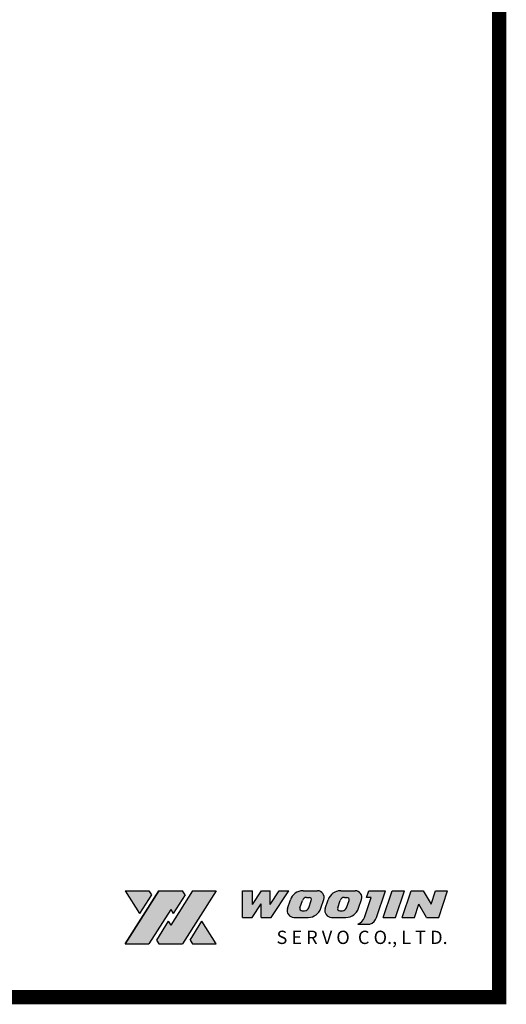
# Model space of a CAD drawing. Extents: x -13474 to -12464, y -1127 to 257.
# Drawn here: x -12806 to -12464, y -1127 to -433 of the extents above; entities that cross this region are included whole.
import ezdxf

# ---------------------------------------------------------------- set-up
doc = ezdxf.new("R2010")
doc.units = 0
doc.header["$MEASUREMENT"] = 0
doc.layers.get('0').update_dxf_attribs({"linetype": 'CONTINUOUS'})
doc.styles.get("Standard").update_dxf_attribs({"font": 'romanc.shx', "height": 4, "bigfont": 'hgs.shx'})

# ---------------------------------------------------------------- blocks, each defined once
blk = doc.blocks.new('A$C74EB4688')
h = blk.add_hatch(color=5)
h.paths.add_polyline_path([(-246.59, 75), (-263.31, 75), (-253.21, 59.01), (-244.84, 72.24)], flags=17)
h.paths.add_polyline_path([(-222.89, 75), (-239.62, 75), (-263.31, 37.5), (-246.59, 37.5), (-231.25, 61.76), (-229.51, 59.01), (-221.14, 72.24)])
h.paths.add_polyline_path([(-199.19, 75), (-215.92, 75), (-231.25, 50.74), (-232.99, 53.49), (-241.36, 40.26), (-239.62, 37.5), (-222.89, 37.5)])
h.paths.add_polyline_path([(-209.29, 53.49), (-217.66, 40.26), (-215.92, 37.5), (-199.19, 37.5)], flags=17)
h = blk.add_hatch(color=5)
h.paths.add_polyline_path([(-148, 75), (-154.87, 75), (-161.28, 65.39), (-161.28, 75), (-167.37, 75), (-173.78, 65.39), (-173.78, 75), (-180.81, 75), (-180.81, 56.25), (-173.94, 56.25), (-167.53, 65.86), (-167.53, 56.25), (-160.5, 56.25)])
h.paths.add_polyline_path([(-123.5, 68.83, 0.511918), (-127.94, 75), (-138.12, 75, 0.322823), (-147.01, 68.59), (-149.07, 62.42, 0.511918), (-144.62, 56.25), (-134.45, 56.25, 0.322823), (-125.55, 62.66)])
h.paths.add_polyline_path([(-132.28, 68.26), (-134.01, 63.07, -0.322823), (-136.97, 60.94), (-138.8, 60.94, -0.511918), (-140.28, 62.99), (-138.56, 68.18, -0.322823), (-135.59, 70.31), (-133.76, 70.31, -0.511918)], flags=16)
h.paths.add_polyline_path([(-96.93, 68.83, 0.511918), (-101.38, 75), (-111.56, 75, 0.322823), (-120.45, 68.59), (-122.51, 62.42, 0.511918), (-118.06, 56.25), (-107.88, 56.25, 0.322823), (-98.99, 62.66)])
h.paths.add_polyline_path([(-105.72, 68.26), (-107.45, 63.07, -0.322823), (-110.41, 60.94), (-112.24, 60.94, -0.511918), (-113.72, 62.99), (-111.99, 68.18, -0.322823), (-109.03, 70.31), (-107.2, 70.31, -0.511918)], flags=16)
h.paths.add_polyline_path([(-80.03, 75), (-91.75, 75), (-93.31, 70.31), (-90.19, 70.31), (-94.87, 56.26, -0.236068), (-99.56, 51.56), (-90.97, 51.56, 0.235702), (-86.28, 56.25)])
h.paths.add_polyline_path([(-66.75, 75), (-75.35, 75), (-81.6, 56.25), (-73, 56.25)])
h.paths.add_polyline_path([(-36.28, 75), (-44.88, 75), (-48, 65.62), (-53.47, 75), (-62.06, 75), (-68.31, 56.25), (-59.72, 56.25), (-56.6, 65.62), (-51.13, 56.25), (-42.53, 56.25)])
at = {"color": 5}
for p, q in [((-263.31, 37.5), (-239.62, 75)), ((-239.62, 75), (-263.31, 37.5)), ((-263.31, 75), (-253.21, 59.01)), ((-263.31, 75), (-246.59, 75)), ((-244.84, 72.24), (-253.21, 59.01)), ((-246.59, 75), (-244.84, 72.24)), ((-239.62, 75), (-222.89, 75)), ((-215.92, 75), (-231.25, 50.74)), ((-221.14, 72.24), (-229.51, 59.01)), ((-199.19, 75), (-222.89, 37.5)), ((-221.14, 72.24), (-222.89, 75)), ((-215.92, 75), (-199.19, 75)), ((-180.81, 56.25), (-180.81, 75)), ((-180.81, 75), (-173.78, 75)), ((-173.78, 65.39), (-167.37, 75)), ((-173.78, 65.39), (-173.78, 75)), ((-167.37, 75), (-161.28, 75)), ((-161.28, 65.39), (-154.87, 75)), ((-161.28, 65.39), (-161.28, 75)), ((-160.5, 56.25), (-148, 75)), ((-154.87, 75), (-148, 75)), ((-138.12, 75), (-127.94, 75)), ((-135.59, 70.31), (-133.76, 70.31)), ((-111.56, 75), (-101.38, 75)), ((-109.03, 70.31), (-107.2, 70.31)), ((-94.88, 56.25), (-90.19, 70.31)), ((-93.31, 70.31), (-91.75, 75)), ((-90.19, 70.31), (-93.31, 70.31)), ((-91.75, 75), (-80.03, 75)), ((-86.28, 56.25), (-80.03, 75)), ((-81.6, 56.25), (-75.35, 75)), ((-75.35, 75), (-66.75, 75)), ((-73, 56.25), (-66.75, 75)), ((-68.31, 56.25), (-62.06, 75)), ((-62.06, 75), (-53.47, 75)), ((-53.47, 75), (-48, 65.62)), ((-48, 65.62), (-44.88, 75)), ((-44.88, 75), (-36.28, 75)), ((-42.53, 56.25), (-36.28, 75)), ((-173.94, 56.25), (-167.53, 65.86)), ((-167.53, 56.25), (-167.53, 65.86)), ((-149.07, 62.42), (-147.01, 68.59)), ((-140.28, 62.99), (-138.56, 68.18)), ((-134.01, 63.07), (-132.28, 68.26)), ((-125.55, 62.66), (-123.5, 68.83)), ((-122.51, 62.42), (-120.45, 68.59)), ((-113.72, 62.99), (-111.99, 68.18)), ((-107.45, 63.07), (-105.72, 68.26)), ((-98.99, 62.66), (-96.93, 68.83)), ((-59.72, 56.25), (-56.6, 65.62)), ((-51.13, 56.25), (-56.6, 65.62)), ((-231.25, 61.76), (-246.59, 37.5)), ((-231.25, 61.76), (-229.51, 59.01)), ((-180.81, 56.25), (-173.94, 56.25)), ((-167.53, 56.25), (-160.5, 56.25)), ((-144.62, 56.25), (-134.45, 56.25)), ((-138.8, 60.94), (-136.97, 60.94)), ((-118.06, 56.25), (-107.88, 56.25)), ((-112.24, 60.94), (-110.41, 60.94)), ((-81.6, 56.25), (-73, 56.25)), ((-68.31, 56.25), (-59.72, 56.25)), ((-51.13, 56.25), (-42.53, 56.25)), ((-232.99, 53.49), (-241.36, 40.26)), ((-232.99, 53.49), (-231.25, 50.74)), ((-217.66, 40.26), (-209.29, 53.49)), ((-199.19, 37.5), (-209.29, 53.49)), ((-99.56, 51.56), (-90.97, 51.56)), ((-263.31, 37.5), (-246.59, 37.5)), ((-241.36, 40.26), (-239.62, 37.5)), ((-239.62, 37.5), (-222.89, 37.5)), ((-217.66, 40.26), (-215.92, 37.5)), ((-215.92, 37.5), (-199.19, 37.5))]:
    blk.add_line(p, q, dxfattribs=at)
for centre, radius, start, end in [((-138.12, 65.62), 9.37, 90, 161.56505), ((-135.59, 67.19), 3.12, 90, 161.56505), ((-133.76, 68.75), 1.56, 341.56505, 90), ((-127.94, 70.31), 4.69, 341.56505, 90), ((-111.56, 65.62), 9.37, 90, 161.56505), ((-109.03, 67.19), 3.12, 90, 161.56505), ((-107.2, 68.75), 1.56, 341.56505, 90), ((-101.38, 70.31), 4.69, 341.56505, 90), ((-138.8, 62.5), 1.56, 161.56505, 270), ((-136.97, 64.06), 3.12, 270, 341.56505), ((-134.45, 65.62), 9.37, 270, 341.56505), ((-112.24, 62.5), 1.56, 161.56505, 270), ((-110.41, 64.06), 3.12, 270, 341.56505), ((-107.88, 65.62), 9.37, 270, 341.56505), ((-144.62, 60.94), 4.69, 161.56505, 270), ((-118.06, 60.94), 4.69, 161.56505, 270), ((-101.92, 58.6), 7.42, 288.47465, 341.52535), ((-93.32, 58.6), 7.42, 288.47465, 341.52535)]:
    blk.add_arc(centre, radius, start, end, dxfattribs=at)
at = {"color": 5, "insert": (-36.28, 37.5), "char_height": 9.375, "width": 154.7897, "attachment_point": 9}
blk.add_mtext('{\\fHY견고딕|b0|i0|c129|p18;S E R V O  C O., L T D.}', dxfattribs=at)

msp = doc.modelspace()

# ---------------------------------------------------------------- linework, layer by layer
at = {"color": 3, "ltscale": 25, "const_width": 10}
msp.add_lwpolyline([(-13468.79, 252.41), (-12468.79, 252.41), (-12468.79, -1122.35), (-13468.79, -1122.35)], close=True, dxfattribs=at)

# ---------------------------------------------------------------- block references
at = {"ltscale": 25}
msp.add_blockref('A$C74EB4688', (-12468.79, -1122.35), dxfattribs=at)

doc.saveas('drawing.dxf')
